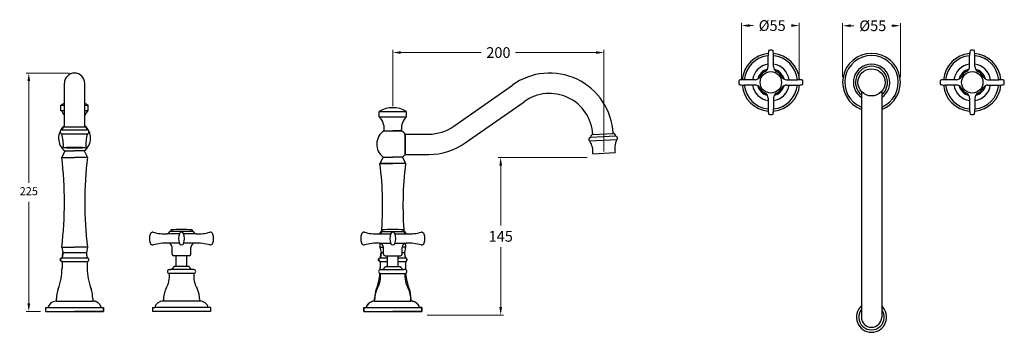
# Model space of a CAD drawing. Units: millimetres. Extents: x 982 to 5052, y -3259 to 2066.
# Drawn here: x 3304 to 4225, y -236 to 56 of the extents above; entities that cross this region are included whole.
import ezdxf

# ---------------------------------------------------------------- set-up
doc = ezdxf.new("R2010")
doc.units = ezdxf.units.MM
doc.styles.get("Standard").update_dxf_attribs({"font": 'arial.ttf'})
doc.dimstyles.new('200', dxfattribs={"dimtxt": 5, "dimasz": 5, "dimexe": 1.25, "dimexo": 5, "dimgap": 1, "dimtad": 0, "dimtih": 1, "dimtoh": 1, "dimtxsty": 'Standard', "dimcen": 0, "dimclrd": 256, "dimclre": 256, "dimadec": 0, "dimazin": 0, "dimtfac": 1, "dimtmove": 0, "dimatfit": 3, "dimfxl": 1, "dimlwd": 9, "dimlwe": 9, "dimarcsym": 0})

# ---------------------------------------------------------------- blocks, each defined once
blk = doc.blocks.new('*D37')
at = {"lineweight": 15, "transparency": 16777216}
for p, q in [((3979.5, 0.09), (3979.5, 53)), ((4033.5, 0.09), (4033.5, 53))]:
    blk.add_line(p, q, dxfattribs=at)
at = {"lineweight": 9, "transparency": 16777216}
for p, q in [((3987, 50.5), (3990.51, 50.5)), ((4026, 50.5), (4025.79, 50.5))]:
    blk.add_line(p, q, dxfattribs=at)
at = {"transparency": 16777216}
for points in [[(3987, 51.75), (3987, 49.25), (3979.5, 50.5)], [(4026, 51.75), (4026, 49.25), (4033.5, 50.5)]]:
    blk.add_solid(points, dxfattribs=at)
at = {"layer": 'Defpoints', "color": 0, "transparency": 16777216}
for p in [(4033.5, 50.5), (3979.5, -4.91), (4033.5, -4.91)]:
    blk.add_point(p, dxfattribs=at)
at = {"color": 0, "transparency": 16777216, "insert": (4008.15, 50.5), "char_height": 7.5, "attachment_point": 5}
blk.add_mtext('{\\H1.33333x;%%C55}', dxfattribs=at)
blk = doc.blocks.new('*D34')
at = {"lineweight": 15, "transparency": 16777216}
for p, q in [((4074.04, 2.48), (4074.04, 52.85)), ((4128.04, 2.47), (4128.04, 52.85))]:
    blk.add_line(p, q, dxfattribs=at)
at = {"lineweight": 9, "transparency": 16777216}
for p, q in [((4081.54, 50.35), (4084.58, 50.35)), ((4120.54, 50.35), (4119.86, 50.35))]:
    blk.add_line(p, q, dxfattribs=at)
at = {"transparency": 16777216}
for points in [[(4081.54, 51.6), (4081.54, 49.1), (4074.04, 50.35)], [(4120.54, 51.6), (4120.54, 49.1), (4128.04, 50.35)]]:
    blk.add_solid(points, dxfattribs=at)
at = {"layer": 'Defpoints', "color": 0, "transparency": 16777216}
for p in [(4128.04, 50.35), (4074.04, -2.52), (4128.04, -2.53)]:
    blk.add_point(p, dxfattribs=at)
at = {"color": 0, "transparency": 16777216, "insert": (4102.22, 50.35), "char_height": 7.5, "attachment_point": 5}
blk.add_mtext('{\\H1.33333x;%%C55}', dxfattribs=at)
blk = doc.blocks.new('*D81')
at = {"lineweight": 15, "transparency": 16777216}
for p, q in [((3350.66, 6.13), (3310.51, 6.13)), ((3323.81, -216.37), (3310.51, -216.37))]:
    blk.add_line(p, q, dxfattribs=at)
at = {"lineweight": 9, "transparency": 16777216}
for p, q in [((3313.01, -1.37), (3313.01, -96.29)), ((3313.01, -208.87), (3313.01, -113.95))]:
    blk.add_line(p, q, dxfattribs=at)
at = {"transparency": 16777216}
for points in [[(3311.76, -1.37), (3314.26, -1.37), (3313.01, 6.13)], [(3311.76, -208.87), (3314.26, -208.87), (3313.01, -216.37)]]:
    blk.add_solid(points, dxfattribs=at)
at = {"layer": 'Defpoints', "color": 0, "transparency": 16777216}
for p in [(3313.01, 6.13), (3355.66, 6.13), (3328.81, -216.37)]:
    blk.add_point(p, dxfattribs=at)
at = {"color": 0, "transparency": 16777216, "insert": (3313.01, -105.12), "char_height": 7.5, "attachment_point": 5}
blk.add_mtext('225 ', dxfattribs=at)
blk = doc.blocks.new('*D82')
at = {"lineweight": 9, "transparency": 16777216}
for p, q in [((3653.38, -24.71), (3653.38, 27.81)), ((3850.86, -67.22), (3850.86, 27.81)), ((3660.88, 25.31), (3736, 25.31)), ((3843.36, 25.31), (3768.23, 25.31))]:
    blk.add_line(p, q, dxfattribs=at)
at = {"transparency": 16777216}
for points in [[(3660.88, 26.56), (3660.88, 24.06), (3653.38, 25.31)], [(3843.36, 26.56), (3843.36, 24.06), (3850.86, 25.31)]]:
    blk.add_solid(points, dxfattribs=at)
at = {"layer": 'Defpoints', "color": 0, "transparency": 16777216}
for p in [(3850.86, 25.31), (3653.38, -29.71), (3850.86, -72.22)]:
    blk.add_point(p, dxfattribs=at)
at = {"color": 0, "transparency": 16777216, "insert": (3752.12, 25.31), "char_height": 7.5, "attachment_point": 5}
blk.add_mtext('{\\H1.33333x;200}', dxfattribs=at)
blk = doc.blocks.new('*D83')
at = {"lineweight": 9, "transparency": 16777216}
for p, q in [((3835.27, -72.78), (3751.77, -72.78)), ((3754.27, -80.28), (3754.27, -136.22)), ((3754.27, -212.37), (3754.27, -156.43)), ((3685.38, -219.87), (3756.77, -219.87))]:
    blk.add_line(p, q, dxfattribs=at)
at = {"transparency": 16777216}
for points in [[(3753.02, -80.28), (3755.52, -80.28), (3754.27, -72.78)], [(3753.02, -212.37), (3755.52, -212.37), (3754.27, -219.87)]]:
    blk.add_solid(points, dxfattribs=at)
at = {"layer": 'Defpoints', "color": 0, "transparency": 16777216}
for p in [(3754.27, -72.78), (3840.27, -72.78), (3680.38, -219.87)]:
    blk.add_point(p, dxfattribs=at)
at = {"color": 0, "transparency": 16777216, "insert": (3754.27, -146.32), "char_height": 7.5, "attachment_point": 5}
blk.add_mtext('{\\H1.33333x;145}', dxfattribs=at)

msp = doc.modelspace()

# ---------------------------------------------------------------- linework, layer by layer
for p, q in [((4004.386, 12.17), (4004.386, 22.473)), ((4009.386, 12.17), (4009.386, 22.473)), ((4192.694, 12.17), (4192.694, 22.473)), ((4197.694, 12.17), (4197.694, 22.473)), ((3346.313, -44.211), (3346.313, -3.368)), ((3365.313, -44.211), (3365.313, -3.368)), ((3992.189, -0.027), (3981.886, -0.027)), ((3992.189, -5.027), (3981.886, -5.027)), ((4021.583, -0.027), (4031.886, -0.027)), ((4021.583, -5.027), (4031.886, -5.027)), ((4180.497, -0.027), (4170.194, -0.027)), ((4180.497, -5.027), (4170.194, -5.027)), ((4209.891, -0.027), (4220.194, -0.027)), ((4209.891, -5.027), (4220.194, -5.027)), ((4004.386, -17.224), (4004.386, -27.527)), ((4009.386, -17.224), (4009.386, -27.527)), ((4091.515, -10.922), (4091.515, -222.211)), ((4110.54, -10.95), (4110.54, -222.211)), ((4192.694, -17.224), (4192.694, -27.527)), ((4197.694, -17.224), (4197.694, -27.527)), ((3343.113, -23.86), (3346.313, -23.86)), ((3343.113, -28.86), (3343.113, -23.86)), ((3365.313, -23.86), (3368.513, -23.86)), ((3368.513, -28.86), (3368.513, -23.86)), ((3343.113, -28.86), (3346.313, -28.86)), ((3365.313, -28.86), (3368.513, -28.86)), ((3640.683, -29.681), (3666.083, -29.681)), ((3640.683, -34.681), (3640.683, -29.681)), ((3640.683, -34.681), (3666.083, -34.681)), ((3666.083, -34.681), (3666.083, -29.681)), ((3365.313, -44.211), (3346.249, -44.21)), ((3343.813, -50.711), (3367.813, -50.711)), ((3344.313, -46.711), (3367.313, -46.711)), ((3645.383, -47.681), (3645.383, -46.681)), ((3645.383, -47.681), (3661.383, -47.681)), ((3661.383, -47.681), (3653.383, -47.681)), ((3661.383, -47.681), (3661.383, -46.681)), ((3664.991, -69.87), (3664.991, -50.87)), ((3346.813, -66.548), (3343.813, -72.548)), ((3343.813, -72.548), (3355.813, -72.548)), ((3346.813, -66.548), (3355.813, -66.548)), ((3346.813, -66.548), (3355.813, -66.548)), ((3364.813, -66.548), (3355.813, -66.548)), ((3364.813, -66.548), (3355.813, -66.548)), ((3367.813, -72.548), (3355.813, -72.548)), ((3364.813, -66.548), (3367.813, -72.548)), ((3644.383, -72.37), (3641.383, -78.37)), ((3644.383, -72.37), (3653.383, -72.37)), ((3662.383, -72.37), (3653.383, -72.37)), ((3662.383, -72.37), (3665.383, -78.37)), ((3641.383, -78.37), (3653.383, -78.37)), ((3665.383, -78.37), (3641.383, -78.37)), ((3665.383, -78.37), (3653.383, -78.37)), ((3343.813, -156.321), (3355.813, -156.321)), ((3343.813, -156.321), (3355.813, -156.321)), ((3343.813, -156.321), (3344.806, -161.373)), ((3367.813, -156.321), (3355.813, -156.321)), ((3367.813, -156.321), (3355.813, -156.321)), ((3367.813, -156.321), (3366.82, -161.373)), ((3641.377, -156.321), (3644.621, -156.321)), ((3641.377, -156.321), (3642.37, -161.373)), ((3665.377, -156.321), (3662.152, -156.321)), ((3665.377, -156.321), (3664.384, -161.373)), ((3344.806, -161.373), (3366.819, -161.371)), ((3344.057, -169.867), (3367.571, -169.868)), ((3344.067, -169.868), (3344.068, -175.868)), ((3344.069, -166.369), (3367.569, -166.369)), ((3367.583, -169.868), (3367.583, -175.868)), ((3641.621, -169.867), (3648.386, -169.868)), ((3641.631, -169.868), (3641.632, -175.868)), ((3641.633, -166.369), (3648.386, -166.369)), ((3658.386, -166.369), (3665.133, -166.369)), ((3658.386, -169.868), (3665.135, -169.868)), ((3665.147, -169.868), (3665.147, -175.868)), ((3338.564, -206.869), (3372.819, -206.873)), ((3338.819, -206.873), (3338.819, -204.373)), ((3372.832, -204.373), (3372.819, -206.873)), ((3636.126, -206.866), (3670.381, -206.874)), ((3636.128, -206.869), (3670.383, -206.873)), ((3636.381, -206.87), (3636.381, -204.37)), ((3636.383, -206.873), (3636.383, -204.373)), ((3670.394, -204.374), (3670.381, -206.874)), ((3670.396, -204.373), (3670.383, -206.873)), ((3328.826, -212.872), (3382.819, -212.872)), ((3330.816, -212.869), (3380.816, -212.874)), ((3382.822, -216.37), (3355.822, -216.37)), ((3626.39, -212.872), (3680.383, -212.872)), ((3628.381, -212.869), (3678.38, -212.874)), ((3680.386, -216.37), (3653.386, -216.37))]:
    msp.add_line(p, q)
at = {"color": 7}
for p, q in [((3710.298, -43.545), (3765.226, -5.084)), ((3721.196, -59.109), (3776.124, -20.648)), ((3664.991, -50.87), (3687.068, -50.87)), ((3664.991, -50.87), (3664.991, -69.87)), ((3861.503, -52.701), (3838.61, -53.899)), ((3840.397, -51.251), (3859.449, -50.254)), ((3862.987, -56.179), (3837.497, -57.513)), ((3664.991, -69.87), (3687.068, -69.87)), ((3840.278, -69.282), (3861.449, -68.174)), ((3453.766, -144.097), (3442.264, -144.097)), ((3466.816, -141.866), (3444.816, -141.866)), ((3466.316, -141.866), (3445.316, -141.866)), ((3469.367, -144.097), (3457.865, -144.097)), ((3639.835, -144.101), (3651.337, -144.101)), ((3642.386, -141.87), (3664.386, -141.87)), ((3642.886, -141.87), (3663.886, -141.87)), ((3655.436, -144.101), (3666.938, -144.101)), ((3671.386, -143.37), (3671.386, -143.37)), ((3453.783, -152.68), (3443.292, -152.68)), ((3468.34, -152.68), (3457.848, -152.68)), ((3640.862, -152.684), (3651.354, -152.684)), ((3655.419, -152.684), (3665.911, -152.684)), ((3447.066, -162.866), (3447.066, -156.673)), ((3463.066, -164.366), (3448.566, -164.366)), ((3450.816, -174.366), (3450.816, -164.366)), ((3460.816, -164.366), (3450.816, -164.366)), ((3460.816, -174.366), (3460.816, -164.366)), ((3464.566, -162.866), (3464.566, -156.673)), ((3644.636, -162.87), (3644.636, -156.677)), ((3646.136, -164.37), (3648.386, -164.37)), ((3648.386, -174.37), (3648.386, -164.37)), ((3648.386, -164.37), (3658.386, -164.37)), ((3658.386, -174.37), (3658.386, -164.37)), ((3658.386, -164.37), (3660.636, -164.37)), ((3662.136, -162.87), (3662.136, -156.677)), ((3462.816, -174.366), (3448.816, -174.366)), ((3646.386, -174.37), (3660.386, -174.37)), ((3444.316, -177.366), (3445.536, -177.366)), ((3467.316, -180.866), (3444.316, -180.866)), ((3466.096, -177.366), (3445.536, -177.366)), ((3467.316, -177.366), (3466.096, -177.366)), ((3641.886, -177.37), (3643.106, -177.37)), ((3641.886, -180.87), (3664.886, -180.87)), ((3643.106, -177.37), (3663.666, -177.37)), ((3664.886, -177.37), (3663.666, -177.37)), ((3438.816, -206.862), (3438.816, -205.862)), ((3472.816, -206.866), (3438.816, -206.866)), ((3472.816, -206.865), (3472.816, -205.865)), ((3636.386, -206.869), (3636.386, -205.869)), ((3636.386, -206.87), (3670.386, -206.87)), ((3670.386, -206.866), (3670.386, -205.866)), ((3328.826, -216.37), (3328.826, -212.872)), ((3382.819, -212.872), (3382.819, -216.37)), ((3428.816, -212.866), (3428.816, -216.366)), ((3428.816, -212.866), (3430.816, -212.866)), ((3482.816, -216.366), (3428.816, -216.366)), ((3480.816, -212.866), (3430.816, -212.866)), ((3482.816, -212.866), (3480.816, -212.866)), ((3482.816, -212.866), (3482.816, -216.366)), ((3626.386, -212.87), (3626.386, -216.37)), ((3626.386, -212.87), (3628.386, -212.87)), ((3626.386, -216.37), (3680.386, -216.37)), ((3626.39, -216.37), (3626.39, -212.872)), ((3628.386, -212.87), (3678.386, -212.87)), ((3680.386, -212.87), (3678.386, -212.87)), ((3680.383, -212.872), (3680.383, -216.37)), ((3680.386, -212.87), (3680.386, -216.37))]:
    msp.add_line(p, q, dxfattribs=at)
at = {"color": 7, "linetype": 'Continuous'}
for p, q in [((3642.383, -161.371), (3644.636, -161.371)), ((3662.136, -161.371), (3664.383, -161.371)), ((3338.564, -206.869), (3338.819, -206.873)), ((3373.075, -206.869), (3372.819, -206.873)), ((3636.126, -206.866), (3636.381, -206.87)), ((3636.128, -206.869), (3636.383, -206.873)), ((3670.637, -206.87), (3670.381, -206.874)), ((3670.639, -206.869), (3670.383, -206.873)), ((3328.816, -216.366), (3328.816, -212.868)), ((3328.816, -212.868), (3330.816, -212.869)), ((3328.816, -216.366), (3328.816, -212.868)), ((3328.816, -212.868), (3330.816, -212.869)), ((3328.816, -216.366), (3331.222, -216.366)), ((3328.816, -216.366), (3382.816, -216.372)), ((3328.826, -216.37), (3382.819, -216.37)), ((3334.122, -216.366), (3336.816, -216.367)), ((3374.816, -216.371), (3377.522, -216.371)), ((3380.422, -216.372), (3382.816, -216.372)), ((3380.816, -212.874), (3382.817, -212.875)), ((3380.816, -212.874), (3382.817, -212.875)), ((3382.816, -216.372), (3382.817, -212.875)), ((3382.816, -216.372), (3382.817, -212.875)), ((3626.38, -216.366), (3626.38, -212.868)), ((3626.38, -212.868), (3628.381, -212.869)), ((3626.38, -216.366), (3626.38, -212.868)), ((3626.38, -212.868), (3628.381, -212.869)), ((3626.38, -216.366), (3628.786, -216.366)), ((3626.38, -216.366), (3680.38, -216.372)), ((3626.39, -216.37), (3680.383, -216.37)), ((3631.686, -216.366), (3634.38, -216.367)), ((3672.38, -216.371), (3675.086, -216.371)), ((3677.986, -216.372), (3680.38, -216.372)), ((3678.38, -212.874), (3680.381, -212.875)), ((3678.38, -212.874), (3680.381, -212.875)), ((3680.38, -216.372), (3680.381, -212.875)), ((3680.38, -216.372), (3680.381, -212.875))]:
    msp.add_line(p, q, dxfattribs=at)
for centre, radius in [((4101.04, -2.522), 12.7), ((4006.886, -2.527), 10), ((4195.194, -2.527), 10)]:
    msp.add_circle(centre, radius)
for centre, radius, start, end in [((4006.886, -2.527), 27, 95.153612, 174.846388), ((4006.886, -2.527), 25, 95.73917, 174.26083), ((4030.471, 22.389), 26.085, 169.312339, 179.816636), ((4007.182, 16.358), 11.119, 91.526409, 102.169222), ((4006.59, 16.358), 11.119, 77.830778, 88.473591), ((3983.301, 22.389), 26.085, 0.183364, 10.687661), ((4006.886, -2.527), 27, 5.153612, 84.846388), ((4006.886, -2.527), 25, 5.73917, 84.26083), ((4101.04, -2.522), 27, 290.656985, 249.343015), ((4101.04, -2.522), 24.997, 292.336725, 247.60131), ((4195.194, -2.527), 27, 95.153612, 174.846388), ((4195.194, -2.527), 25, 95.73917, 174.26083), ((4218.779, 22.389), 26.085, 169.312339, 179.816636), ((4195.491, 16.358), 11.119, 91.526409, 102.169222), ((4194.898, 16.358), 11.119, 77.830778, 88.473591), ((4171.61, 22.389), 26.085, 0.183364, 10.687661), ((4195.194, -2.527), 27, 5.153612, 84.846388), ((4195.194, -2.527), 25, 5.73917, 84.26083), ((4006.886, -2.527), 17.253, 98.331623, 171.668377), ((4006.886, -2.527), 12.7, 104.146464, 165.853536), ((3999.386, 12.17), 5, 297.035692, 0), ((4006.886, -2.527), 17.253, 8.331623, 81.668377), ((4014.386, 12.17), 5, 180, 242.964308), ((4006.886, -2.527), 12.7, 14.146464, 75.853536), ((4101.04, -2.522), 17, 303.973943, 235.924394), ((4101.04, -2.515), 15, 309.29648, 230.580015), ((4195.194, -2.527), 17.253, 98.331623, 171.668377), ((4195.194, -2.527), 12.7, 104.146464, 165.853536), ((4187.694, 12.17), 5, 297.035692, 0), ((4195.194, -2.527), 17.253, 8.331623, 81.668377), ((4202.694, 12.17), 5, 180, 242.964308), ((4195.194, -2.527), 12.7, 14.146464, 75.853536), ((3355.813, -3.368), 9.5, 0, 180), ((3992.189, 4.973), 5, 270, 332.964308), ((4006.886, -2.527), 11.5, 117.035692, 152.964308), ((4006.886, -2.527), 11.5, 27.035692, 62.964308), ((4021.583, 4.973), 5, 207.035692, 270), ((4180.497, 4.973), 5, 270, 332.964308), ((4195.194, -2.527), 11.5, 117.035692, 152.964308), ((4195.194, -2.527), 11.5, 27.035692, 62.964308), ((4209.891, 4.973), 5, 207.035692, 270), ((3988.001, -2.823), 11.119, 167.830778, 178.473591), ((3988.001, -2.231), 11.119, 181.526409, 192.169222), ((3981.97, -26.112), 26.085, 90.183364, 100.687661), ((3981.97, 21.058), 26.085, 259.312339, 269.816636), ((4006.886, -2.527), 27, 185.153612, 264.846388), ((4006.886, -2.527), 25, 185.73917, 264.26083), ((4006.886, -2.527), 17.253, 188.331623, 261.668377), ((3992.189, -10.027), 5, 27.035692, 90), ((4006.886, -2.527), 12.7, 194.146464, 255.853536), ((4006.886, -2.527), 11.5, 207.035692, 242.964308), ((4006.886, -2.527), 27, 275.153612, 354.846388), ((4006.886, -2.527), 17.253, 278.331623, 351.668377), ((4006.886, -2.527), 25, 275.73917, 354.26083), ((4006.886, -2.527), 12.7, 284.146464, 345.853536), ((4006.886, -2.527), 11.5, 297.035692, 332.964308), ((4021.583, -10.027), 5, 90, 152.964308), ((4031.803, -26.112), 26.085, 79.312339, 89.816636), ((4031.803, 21.058), 26.085, 270.183364, 280.687661), ((4025.771, -2.823), 11.119, 1.526409, 12.169222), ((4025.771, -2.231), 11.119, 347.830778, 358.473591), ((4176.309, -2.823), 11.119, 167.830778, 178.473591), ((4176.309, -2.231), 11.119, 181.526409, 192.169222), ((4170.278, -26.112), 26.085, 90.183364, 100.687661), ((4170.278, 21.058), 26.085, 259.312339, 269.816636), ((4195.194, -2.527), 27, 185.153612, 264.846388), ((4195.194, -2.527), 25, 185.73917, 264.26083), ((4195.194, -2.527), 17.253, 188.331623, 261.668377), ((4180.497, -10.027), 5, 27.035692, 90), ((4195.194, -2.527), 12.7, 194.146464, 255.853536), ((4195.194, -2.527), 11.5, 207.035692, 242.964308), ((4195.194, -2.527), 27, 275.153612, 354.846388), ((4195.194, -2.527), 25, 275.73917, 354.26083), ((4195.194, -2.527), 17.253, 278.331623, 351.668377), ((4195.194, -2.527), 12.7, 284.146464, 345.853536), ((4195.194, -2.527), 11.5, 297.035692, 332.964308), ((4209.891, -10.027), 5, 90, 152.964308), ((4220.111, -26.112), 26.085, 79.312339, 89.816636), ((4220.111, 21.058), 26.085, 270.183364, 280.687661), ((4214.08, -2.823), 11.119, 1.526409, 12.169222), ((4214.08, -2.231), 11.119, 347.830778, 358.473591), ((3999.386, -17.224), 5, 0, 62.964308), ((4014.386, -17.224), 5, 117.035692, 180), ((4187.694, -17.224), 5, 0, 62.964308), ((4202.694, -17.224), 5, 117.035692, 180), ((3355.813, -45.394), 25, 112.333683, 120.530702), ((3355.813, -45.394), 25, 59.469298, 67.666317), ((3653.383, -51.215), 25, 59.469298, 120.530702), ((4030.471, -27.444), 26.085, 180.183364, 190.687661), ((3983.301, -27.444), 26.085, 349.312339, 359.816636), ((4218.779, -27.444), 26.085, 180.183364, 190.687661), ((4171.61, -27.444), 26.085, 349.312339, 359.816636), ((3331.826, -40.201), 16, 25.12262, 45.13803), ((3379.799, -40.201), 16, 134.86197, 154.87738), ((3629.397, -46.022), 16, 357.639216, 45.13803), ((3677.37, -46.022), 16, 134.86197, 182.360784), ((4007.182, -21.412), 11.119, 257.830778, 268.473591), ((4006.59, -21.412), 11.119, 271.526409, 282.169222), ((4195.491, -21.412), 11.119, 257.830778, 268.473591), ((4194.898, -21.412), 11.119, 271.526409, 282.169222), ((3355.813, -54.548), 15, 129.29648, 233.130102), ((3346.249, -46.21), 2, 88.17278, 194.507603), ((3355.813, -54.548), 15, 306.869898, 50.70352), ((3355.813, -54.548), 15, 39.29648, 50.70352), ((3365.377, -46.21), 2, 345.492397, 91.82722), ((3344.469, -48.761), 2.057, 94.351764, 251.398203), ((3310.817, -60.793), 34.502, 355.508684, 16.990713), ((3400.809, -60.793), 34.502, 163.009287, 184.491316), ((3367.157, -48.761), 2.057, 288.601797, 85.648236), ((3653.383, -60.37), 15, 122.230953, 233.130102), ((3653.383, -60.37), 15, 39.29648, 57.769047), ((3355.813, -54.548), 15, 306.869898, 320.70352), ((2998.941, -114.435), 347.407, 353.075029, 6.924971), ((3712.685, -114.435), 347.407, 173.075029, 186.924971), ((3653.383, -60.37), 15, 306.869898, 320.70352), ((3341.583, -117.321), 302.321, 354.918083, 7.402665), ((3965.178, -117.37), 302.321, 172.588013, 185.072636), ((3341.583, -117.321), 302.321, 352.588013, 353.28275), ((3965.178, -117.37), 302.321, 186.741237, 187.402665), ((3289.068, -175.869), 55, 339.129162, 0.006618), ((3422.583, -175.869), 55, 179.993382, 200.870838), ((3586.634, -175.86), 55, 339.122544, 354.842964), ((3586.632, -175.869), 55, 339.129162, 354.852102), ((3586.632, -175.869), 55, 358.413411, 0.006618), ((3720.147, -175.869), 55, 179.993382, 181.587604), ((3720.147, -175.869), 55, 185.146151, 200.870838), ((3720.148, -175.876), 55, 185.138693, 200.864219), ((3363.819, -204.37), 25, 159.129162, 180.006618), ((3347.832, -204.37), 25, 359.993382, 20.870838), ((3661.381, -204.37), 25, 159.122544, 180), ((3661.383, -204.37), 25, 159.129162, 180.006618), ((3645.394, -204.368), 25, 359.986764, 20.864219), ((3645.396, -204.37), 25, 359.993382, 20.870838), ((4101.028, -221.723), 14.166, 132.25261, 47.74739), ((4101.028, -221.723), 11.905, 143.137811, 36.862189), ((4101.028, -221.723), 9.525, 180, 0)]:
    msp.add_arc(centre, radius, start, end)
at = {"color": 7}
for centre, radius, start, end in [((3799.991, -53.37), 59.5, 3, 125.8975), ((3799.991, -53.37), 40.5, 3, 125.8975), ((3687.068, -10.37), 40.5, 270, 305), ((3838.676, -55.898), 2, 91.907107, 233.866026), ((3840.501, -53.249), 2, 92.995689, 198.968459), ((3859.554, -52.252), 2, 347.022919, 92.995689), ((3861.645, -54.696), 2, 312.125352, 94.084271), ((3687.068, -10.37), 59.5, 270, 305), ((3824.471, -66.804), 16, 351.089999, 35.499702), ((3876.911, -64.06), 16, 150.491677, 194.901379), ((3437.816, -148.366), 12, 160.528779, 199.471221), ((3429.33, -145.366), 3, 90, 160.528779), ((3441.032, -104.116), 40, 252.989273, 271.764834), ((3441.155, -140.254), 4, 286.102415, 336.233457), ((3447.316, -141.866), 2, 130.602668, 180), ((3455.816, -239.866), 100, 84.375055, 95.624945), ((3464.981, -148.366), 12, 156.421822, 203.578178), ((3455.816, -144.366), 2, 23.578178, 156.421822), ((3446.65, -148.366), 12, 336.421822, 23.578178), ((3464.316, -141.866), 2, 0, 49.397332), ((3470.476, -140.254), 4, 203.766543, 253.897585), ((3470.599, -104.116), 40, 268.235166, 287.010727), ((3482.301, -145.366), 3, 19.471221, 90), ((3473.816, -148.366), 12, 340.528779, 19.471221), ((3635.386, -148.37), 12, 160.528779, 199.471221), ((3626.901, -145.37), 3, 90, 160.528779), ((3638.603, -104.12), 40, 252.989273, 271.764834), ((3638.726, -140.258), 4, 286.102415, 336.233457), ((3644.886, -141.87), 2, 130.602668, 180), ((3653.386, -239.87), 100, 84.375055, 95.624945), ((3662.552, -148.37), 12, 156.421822, 203.578178), ((3653.386, -144.37), 2, 23.578178, 156.421822), ((3644.221, -148.37), 12, 336.421822, 23.578178), ((3661.886, -141.87), 2, 0, 49.397332), ((3668.047, -140.258), 4, 203.766543, 253.897585), ((3668.17, -104.12), 40, 268.235166, 287.010727), ((3679.872, -145.37), 3, 19.471221, 90), ((3671.386, -148.37), 12, 340.528779, 19.471221), ((3429.33, -151.366), 3, 199.471221, 270), ((3441.032, -192.616), 40, 86.762257, 107.010727), ((3443.066, -156.673), 4, 0, 86.762257), ((3455.816, -152.366), 2, 203.578178, 336.421822), ((3468.566, -156.673), 4, 93.237743, 180), ((3470.599, -192.616), 40, 72.989273, 93.237743), ((3482.301, -151.366), 3, 270, 340.528779), ((3626.901, -151.37), 3, 199.471221, 270), ((3638.603, -192.62), 40, 86.762257, 107.010727), ((3640.636, -156.677), 4, 0, 86.762257), ((3653.386, -152.37), 2, 203.578178, 336.421822), ((3666.136, -156.677), 4, 93.237743, 180), ((3668.17, -192.62), 40, 72.989273, 93.237743), ((3679.872, -151.37), 3, 270, 340.528779), ((3448.566, -162.866), 1.5, 180, 270), ((3463.066, -162.866), 1.5, 270, 0), ((3646.136, -162.87), 1.5, 180, 270), ((3660.636, -162.87), 1.5, 270, 0), ((3444.153, -172.561), 5, 286.055479, 338.838725), ((3467.478, -172.561), 5, 201.161275, 253.944521), ((3641.724, -172.565), 5, 286.055479, 338.838725), ((3665.049, -172.565), 5, 201.161275, 253.944521), ((3421.689, -183.42), 22.77, 329.53474, 6.440771), ((3444.316, -179.116), 1.75, 90, 270), ((3489.942, -183.42), 22.77, 173.559229, 210.46526), ((3467.316, -179.116), 1.75, 270, 90), ((3619.26, -183.424), 22.77, 329.53474, 6.440771), ((3641.886, -179.12), 1.75, 90, 270), ((3687.513, -183.424), 22.77, 173.559229, 210.46526), ((3664.886, -179.12), 1.75, 270, 90), ((3463.816, -205.909), 25, 154.037594, 179.897938), ((3447.816, -205.909), 25, 0.102062, 25.962406), ((3661.386, -205.913), 25, 154.037594, 179.897938), ((3645.386, -205.913), 25, 0.102062, 25.962406), ((3438.563, -214.862), 8, 88.18771, 165.552085), ((3473.069, -214.862), 8, 14.447915, 91.81229), ((3636.133, -214.866), 8, 88.18771, 165.552085), ((3670.639, -214.866), 8, 14.447915, 91.81229)]:
    msp.add_arc(centre, radius, start, end, dxfattribs=at)
at = {"color": 7, "linetype": 'Continuous'}
for centre, radius, start, end in [((3327.778, -161.369), 17.042, 342.938468, 359.993382), ((3383.861, -161.369), 17.042, 180.006618, 197.061532), ((3625.342, -161.369), 17.042, 342.938468, 359.993382), ((3681.425, -161.369), 17.042, 180.006618, 197.061532), ((3344.257, -168.119), 1.76, 96.110646, 263.828592), ((3367.382, -168.119), 1.76, 276.171408, 83.889354), ((3641.821, -168.119), 1.76, 96.110646, 263.828592), ((3664.946, -168.119), 1.76, 276.171408, 83.889354), ((3338.566, -214.869), 8, 90, 165.55043), ((3636.127, -214.866), 8, 89.993382, 165.543811), ((3636.13, -214.869), 8, 90, 165.55043)]:
    msp.add_arc(centre, radius, start, end, dxfattribs=at)
msp.add_ellipse((3355.813, -63.495), major_axis=(-10.6, 0), ratio=0.0529091)
for points, weights in [([(3344.819, -161.371), (3344.819, -163.068), (3344.567, -164.746), (3344.069, -166.369)], [1, 0.9926299447, 0.9926299447, 1]), ([(3366.819, -161.371), (3366.819, -163.068), (3367.071, -164.746), (3367.569, -166.369)], [1, 0.9926299447, 0.9926299447, 1]), ([(3642.383, -161.371), (3642.383, -163.068), (3642.131, -164.746), (3641.633, -166.369)], [1, 0.9926299447, 0.9926299447, 1]), ([(3664.383, -161.371), (3664.383, -163.068), (3664.635, -164.746), (3665.133, -166.369)], [1, 0.9926299447, 0.9926299447, 1]), ([(3344.067, -169.868), (3341.201, -169.558), (3341.203, -166.676), (3344.069, -166.369)], [1, 0.4046507006, 0.4046507006, 1]), ([(3367.571, -169.868), (3370.437, -169.558), (3370.436, -166.676), (3367.569, -166.369)], [1, 0.4046507006, 0.4046507006, 1]), ([(3641.631, -169.868), (3638.765, -169.558), (3638.767, -166.676), (3641.633, -166.369)], [1, 0.4046507006, 0.4046507006, 1]), ([(3665.135, -169.868), (3668.001, -169.558), (3668, -166.676), (3665.133, -166.369)], [1, 0.4046507006, 0.4046507006, 1]), ([(3380.819, -212.872), (3379.845, -209.092), (3376.721, -206.749), (3372.819, -206.873)], [1, 0.8537560458, 0.8537560458, 1]), ([(3678.38, -212.874), (3677.407, -209.094), (3674.283, -206.751), (3670.381, -206.874)], [1, 0.8537560458, 0.8537560458, 1]), ([(3678.383, -212.872), (3677.409, -209.092), (3674.286, -206.749), (3670.383, -206.873)], [1, 0.8537560458, 0.8537560458, 1])]:
    msp.add_rational_spline(points, weights, degree=3, dxfattribs=at)

# ---------------------------------------------------------------- dimensions: what is measured, and where the dimension line sits
at = {"color": 7}
for base, p1, p2, picture, middle in [((4033.499, 50.498), (3979.499, -4.91), (4033.499, -4.91), '*D37', (4008.145, 50.498)), ((4128.041, 50.351), (4074.04, -2.522), (4128.041, -2.528), '*D34', (4102.224, 50.351))]:
    dim = msp.add_linear_dim(base=base, p1=p1, p2=p2, text='{\\H1.33333x;%%C55}', dimstyle='200', override={"dimtxt": 7.5, "dimasz": 7.5, "dimexe": 2.5, "dimgap": 5, "dimtoh": 0, "dimlwe": 15, "dimarcsym": 1}, dxfattribs=at)
    dim.commit()
    dim.dimension.update_dxf_attribs({"geometry": picture, "text_midpoint": middle, "dimtype": 160})
dim = msp.add_linear_dim(base=(3850.857, 25.312), p1=(3653.377, -29.712), p2=(3850.857, -72.225), text='{\\H1.33333x;200}', dimstyle='200', override={"dimtxt": 7.5, "dimasz": 7.5, "dimexe": 2.5, "dimgap": 5, "dimarcsym": 1}, dxfattribs=at)
dim.commit()
dim.dimension.update_dxf_attribs({"geometry": '*D82', "text_midpoint": (3752.117, 25.312)})
dim = msp.add_linear_dim(base=(3313.01, 6.13), p1=(3328.813, -216.37), p2=(3355.661, 6.13), angle=90, text='225 ', dimstyle='200', override={"dimtxt": 7.5, "dimasz": 7.5, "dimexe": 2.5, "dimgap": 5, "dimtoh": 0, "dimlwe": 15, "dimarcsym": 1}, dxfattribs=at)
dim.commit()
dim.dimension.update_dxf_attribs({"geometry": '*D81', "text_midpoint": (3313.01, -105.12), "dimtype": 160})
dim = msp.add_linear_dim(base=(3754.274, -72.779), p1=(3680.377, -219.866), p2=(3840.272, -72.779), angle=90, text='{\\H1.33333x;145}', dimstyle='200', override={"dimtxt": 7.5, "dimasz": 7.5, "dimexe": 2.5, "dimgap": 5, "dimarcsym": 1}, dxfattribs=at)
dim.commit()
dim.dimension.update_dxf_attribs({"geometry": '*D83', "text_midpoint": (3754.274, -146.322)})

doc.saveas('drawing.dxf')
